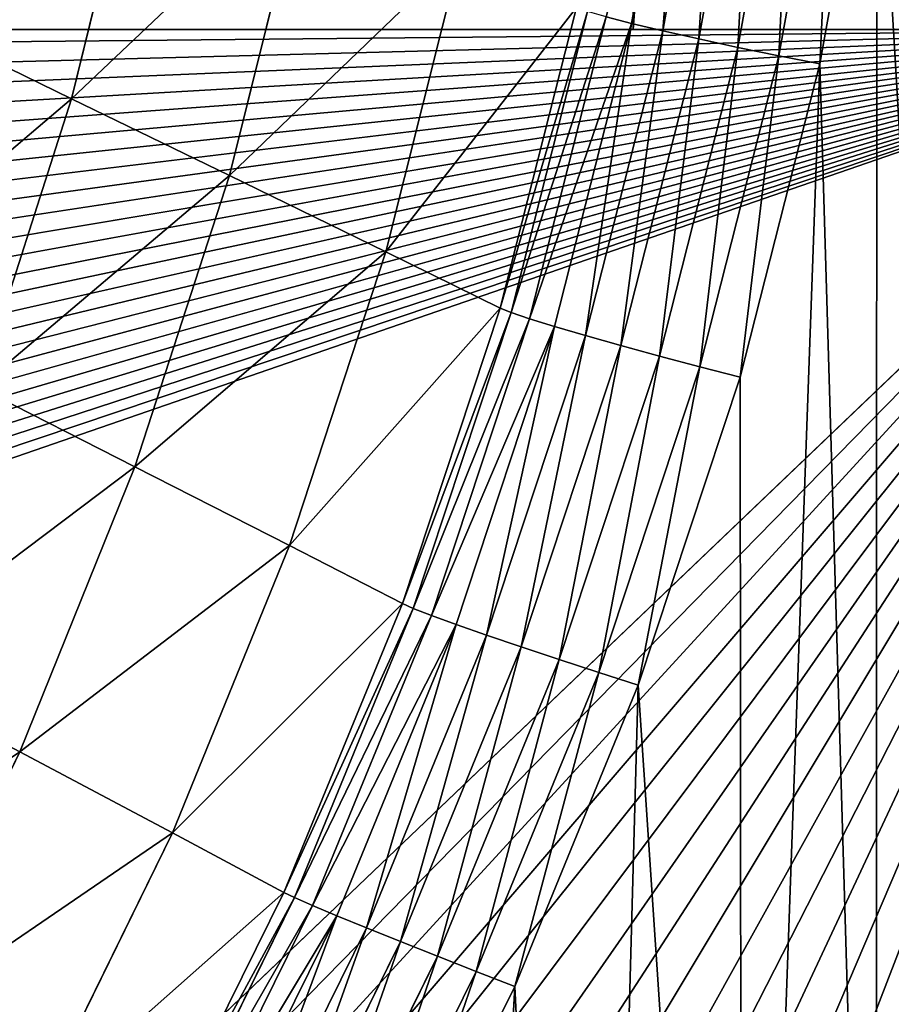
# Model space of a CAD drawing. Extents: x 0 to 463, y 0 to 320.
# Drawn here: x 428 to 449, y 96 to 119 of the extents above; entities that cross this region are included whole.
import ezdxf

# ---------------------------------------------------------------- set-up
doc = ezdxf.new("R2010")
doc.units = 0
doc.header["$MEASUREMENT"] = 0
doc.layers.get('0').update_dxf_attribs({"color": 13, "linetype": 'CONTINUOUS'})

# ---------------------------------------------------------------- blocks, each defined once
blk = doc.blocks.new('GROUP_43')
for p, q in [((442.692, 119.26, 146.252), (442.692, 260.37, 146.252)), ((443.99, 126.816, 157.778), (442.656, 119.406, 157.778)), ((444.752, 126.675, 158.536), (443.411, 119.225, 158.536)), ((445.626, 126.527, 159.157), (444.277, 119.03, 159.157)), ((446.58, 126.377, 159.619), (445.221, 118.827, 159.619)), ((447.576, 126.231, 159.904), (446.207, 118.625, 159.904)), ((447.197, 118.431, 160), (448.576, 126.095, 160)), ((430.871, 124.671, 97.778), (429.134, 117.589, 98.041)), ((434.723, 122.883, 118.511), (432.947, 115.734, 118.686)), ((438.531, 121.111, 139.248), (436.718, 113.897, 139.336)), ((439.478, 112.536, 155), (441.322, 119.792, 155)), ((441.591, 119.695, 155.975), (439.745, 112.43, 155.975)), ((442.042, 119.564, 156.913), (440.19, 112.279, 156.913)), ((442.042, 119.564, 156.913), (442.656, 119.406, 157.778)), ((425.363, 119.426, 77.391), (429.134, 117.589, 98.041)), ((442.656, 119.406, 157.778), (440.797, 112.091, 157.778)), ((442.656, 119.406, 157.778), (443.411, 119.225, 158.536)), ((5, 119.26), (457.692, 119.26)), ((442.692, 119.26, 146.252), (417.491, 119.26, 20)), ((443.411, 119.225, 158.536), (441.542, 111.872, 158.536)), ((462.692, 119.26, 146.252), (442.692, 119.26, 146.252)), ((443.411, 119.225, 158.536), (444.277, 119.03, 159.157)), ((444.277, 119.03, 159.157), (442.396, 111.63, 159.157)), ((445.221, 118.827, 159.619), (443.327, 111.376, 159.619)), ((444.277, 119.03, 159.157), (445.221, 118.827, 159.619)), ((445.221, 118.827, 159.619), (446.207, 118.625, 159.904)), ((446.207, 118.625, 159.904), (444.299, 111.118, 159.904)), ((446.207, 118.625, 159.904), (447.197, 118.431, 160)), ((445.274, 110.866, 160), (447.197, 118.431, 160)), ((429.134, 117.589, 98.041), (426.894, 110.623, 98.302)), ((429.134, 117.589, 98.041), (432.947, 115.734, 118.686)), ((432.947, 115.734, 118.686), (430.665, 108.705, 118.86)), ((432.947, 115.734, 118.686), (436.718, 113.897, 139.336)), ((436.718, 113.897, 139.336), (434.394, 106.806, 139.423)), ((436.718, 113.897, 139.336), (439.478, 112.536, 155)), ((437.12, 105.405, 155), (439.478, 112.536, 155)), ((439.745, 112.43, 155.975), (437.384, 105.29, 155.975)), ((439.478, 112.536, 155), (439.745, 112.43, 155.975)), ((439.745, 112.43, 155.975), (440.19, 112.279, 156.913)), ((440.19, 112.279, 156.913), (437.823, 105.121, 156.913)), ((440.19, 112.279, 156.913), (440.797, 112.091, 157.778)), ((440.797, 112.091, 157.778), (438.42, 104.903, 157.778)), ((440.797, 112.091, 157.778), (441.542, 111.872, 158.536)), ((441.542, 111.872, 158.536), (439.152, 104.646, 158.536)), ((441.542, 111.872, 158.536), (442.396, 111.63, 159.157)), ((442.396, 111.63, 159.157), (439.992, 104.359, 159.157)), ((442.396, 111.63, 159.157), (443.327, 111.376, 159.619)), ((443.327, 111.376, 159.619), (440.906, 104.054, 159.619)), ((443.327, 111.376, 159.619), (444.299, 111.118, 159.904)), ((444.299, 111.118, 159.904), (441.86, 103.741, 159.904)), ((444.299, 111.118, 159.904), (445.274, 110.866, 160)), ((442.816, 103.434, 160), (445.274, 110.866, 160)), ((426.894, 110.623, 98.302), (430.665, 108.705, 118.86)), ((430.665, 108.705, 118.86), (427.885, 101.825, 119.033)), ((430.665, 108.705, 118.86), (434.394, 106.806, 139.423)), ((434.394, 106.806, 139.423), (431.569, 99.869, 139.509)), ((434.394, 106.806, 139.423), (437.12, 105.405, 155)), ((434.259, 98.431, 155), (437.12, 105.405, 155)), ((437.384, 105.29, 155.975), (434.519, 98.308, 155.975)), ((437.12, 105.405, 155), (437.384, 105.29, 155.975)), ((437.384, 105.29, 155.975), (437.823, 105.121, 156.913)), ((437.823, 105.121, 156.913), (434.95, 98.119, 156.913)), ((437.823, 105.121, 156.913), (438.42, 104.903, 157.778)), ((438.42, 104.903, 157.778), (435.536, 97.873, 157.778)), ((438.42, 104.903, 157.778), (439.152, 104.646, 158.536)), ((439.152, 104.646, 158.536), (436.253, 97.579, 158.536)), ((439.152, 104.646, 158.536), (439.992, 104.359, 159.157)), ((439.992, 104.359, 159.157), (437.074, 97.248, 159.157)), ((439.992, 104.359, 159.157), (440.906, 104.054, 159.619)), ((440.906, 104.054, 159.619), (437.968, 96.893, 159.619)), ((440.906, 104.054, 159.619), (441.86, 103.741, 159.904)), ((424.161, 103.803, 98.561), (427.885, 101.825, 119.033)), ((441.86, 103.741, 159.904), (438.9, 96.527, 159.904)), ((441.86, 103.741, 159.904), (442.816, 103.434, 160)), ((439.834, 96.165, 160), (442.816, 103.434, 160)), ((427.885, 101.825, 119.033), (424.619, 95.125, 119.204)), ((427.885, 101.825, 119.033), (431.569, 99.869, 139.509)), ((431.569, 99.869, 139.509), (428.254, 93.116, 139.595)), ((431.569, 99.869, 139.509), (434.259, 98.431, 155)), ((430.906, 91.643, 155), (434.259, 98.431, 155)), ((434.259, 98.431, 155), (434.519, 98.308, 155.975)), ((434.519, 98.308, 155.975), (431.162, 91.511, 155.975)), ((434.519, 98.308, 155.975), (434.95, 98.119, 156.913)), ((434.95, 98.119, 156.913), (431.585, 91.305, 156.913)), ((434.95, 98.119, 156.913), (435.536, 97.873, 157.778)), ((435.536, 97.873, 157.778), (432.157, 91.031, 157.778)), ((435.536, 97.873, 157.778), (436.253, 97.579, 158.536)), ((436.253, 97.579, 158.536), (432.856, 90.701, 158.536)), ((436.253, 97.579, 158.536), (437.074, 97.248, 159.157)), ((437.074, 97.248, 159.157), (433.656, 90.327, 159.157)), ((437.074, 97.248, 159.157), (437.968, 96.893, 159.619)), ((437.968, 96.893, 159.619), (434.526, 89.924, 159.619)), ((437.968, 96.893, 159.619), (438.9, 96.527, 159.904)), ((438.9, 96.527, 159.904), (435.432, 89.506, 159.904)), ((438.9, 96.527, 159.904), (439.834, 96.165, 160)), ((436.341, 89.091, 160), (439.834, 96.165, 160))]:
    blk.add_line(p, q)
mesh = blk.add_polyface()
corners = [(457.692, 320, 146.252), (20, 260.37, 146.252), (5, 320, 146.252), (442.692, 260.37, 146.252), (442.692, 119.26, 146.252), (462.692, 119.26, 146.252), (458.345, 319.961, 146.252), (458.986, 319.844, 146.252), (459.606, 319.651, 146.252), (460.192, 319.385, 146.252), (460.736, 319.052, 146.252), (461.228, 318.657, 146.252), (461.659, 318.205, 146.252), (462.022, 317.707, 146.252), (462.312, 317.168, 146.252), (462.522, 316.6, 146.252), (462.65, 316.012, 146.252), (462.692, 315.413, 146.252), (0.043, 316.012, 146.252), (0, 119.26, 146.252), (0, 315.413, 146.252), (20, 119.26, 146.252), (0.17, 316.6, 146.252), (0.381, 317.168, 146.252), (0.67, 317.707, 146.252), (1.033, 318.205, 146.252), (1.464, 318.657, 146.252), (1.956, 319.052, 146.252), (2.5, 319.385, 146.252), (3.087, 319.651, 146.252), (3.706, 319.844, 146.252), (4.347, 319.961, 146.252)]
mesh.append_faces([[corners[k] for k in face] for face in [(5, 16, 17), (18, 19, 20)]], dxfattribs={"vtx0": -1})
mesh.append_faces([[corners[k] for k in face] for face in [(0, 1, 2), (1, 0, 3), (3, 0, 4), (4, 0, 5), (19, 18, 21), (21, 2, 1)]], dxfattribs={"vtx0": -1, "vtx1": -1})
mesh.append_faces([[corners[k] for k in face] for face in [(5, 0, 6), (5, 6, 7), (5, 7, 8), (5, 8, 9), (5, 9, 10), (5, 10, 11), (5, 11, 12), (5, 12, 13), (5, 13, 14), (5, 14, 15), (5, 15, 16), (21, 18, 22), (21, 22, 23), (21, 23, 24), (21, 24, 25), (21, 25, 26), (21, 26, 27), (21, 27, 28), (21, 28, 29), (21, 29, 30), (21, 30, 31), (21, 31, 2)]], dxfattribs={"vtx0": -1, "vtx2": -1})
mesh = blk.add_polyface()
corners = [(14.137, 72.546, 160), (13.009, 141.597, 160), (11.371, 79.288, 160), (13.286, 133.826, 160), (14.116, 126.095, 160), (15.496, 118.431, 160), (17.378, 65.984, 160), (17.418, 110.866, 160), (21.079, 59.631, 160), (19.876, 103.434, 160), (22.858, 96.165, 160), (25.226, 53.514, 160), (26.352, 89.091, 160), (29.8, 47.658, 160), (30.342, 82.242, 160), (34.781, 42.09, 160), (34.813, 75.647, 160), (40.149, 36.832, 160), (39.743, 69.335, 160), (45.114, 63.332, 160), (45.88, 31.908, 160), (50.9, 57.664, 160), (51.95, 27.338, 160), (57.079, 52.355, 160), (58.333, 23.142, 160), (63.623, 47.428, 160), (65.001, 19.338, 160), (70.505, 42.904, 160), (71.927, 15.942, 160), (77.695, 38.802, 160), (79.079, 12.969, 160), (85.163, 35.14, 160), (86.428, 10.432, 160), (92.893, 31.927, 160), (93.942, 8.34, 160), (100.816, 29.191, 160), (101.59, 6.705, 160), (108.905, 26.94, 160), (109.337, 5.531, 160), (117.154, 25.176, 160), (117.152, 4.825, 160), (125.082, 4.587, 160), (125.512, 23.91, 160), (337.61, 4.587, 160), (133.944, 23.148, 160), (142.299, 22.897, 160), (320.393, 22.897, 160), (328.749, 23.148, 160), (337.18, 23.91, 160), (345.538, 25.176, 160), (345.541, 4.825, 160), (353.787, 26.94, 160), (353.355, 5.531, 160), (361.103, 6.705, 160), (361.876, 29.191, 160), (368.75, 8.34, 160), (369.8, 31.927, 160), (376.264, 10.432, 160), (377.529, 35.14, 160), (383.613, 12.969, 160), (384.997, 38.802, 160), (390.766, 15.942, 160), (392.187, 42.904, 160), (397.691, 19.338, 160), (399.069, 47.428, 160), (404.359, 23.142, 160), (405.613, 52.355, 160), (410.742, 27.338, 160), (411.792, 57.664, 160), (416.812, 31.908, 160), (417.579, 63.332, 160), (422.543, 36.832, 160), (422.949, 69.335, 160), (427.911, 42.09, 160), (427.88, 75.647, 160), (432.35, 82.242, 160), (432.893, 47.658, 160), (436.341, 89.091, 160), (437.466, 53.514, 160), (439.834, 96.165, 160), (441.613, 59.631, 160), (442.816, 103.434, 160), (445.315, 65.984, 160), (445.274, 110.866, 160), (447.197, 118.431, 160), (448.555, 72.546, 160), (448.576, 126.095, 160), (451.321, 79.288, 160), (449.406, 133.826, 160), (449.683, 141.597, 160), (5.26, 107.473, 160), (5, 315.263, 160), (5, 114.748, 160), (5.001, 315.403, 160), (5.164, 315.413, 160), (14.116, 157.089, 160), (15.496, 164.755, 160), (17.42, 172.324, 160), (19.879, 179.761, 160), (22.863, 187.035, 160), (26.36, 194.115, 160), (30.354, 200.97, 160), (34.834, 207.58, 160), (39.77, 213.898, 160), (45.139, 219.9, 160), (50.933, 225.575, 160), (57.118, 230.889, 160), (63.67, 235.822, 160), (70.558, 240.35, 160), (77.755, 244.456, 160), (85.23, 248.121, 160), (92.949, 251.33, 160), (100.88, 254.068, 160), (108.989, 256.325, 160), (117.242, 258.09, 160), (457.529, 315.413, 160), (6.029, 100.304, 160), (13.286, 149.356, 160), (7.308, 93.197, 160), (9.091, 86.181, 160), (125.602, 259.356, 160), (134.034, 260.118, 160), (142.42, 260.37, 160), (320.272, 260.37, 160), (328.658, 260.118, 160), (337.09, 259.356, 160), (345.451, 258.09, 160), (353.703, 256.325, 160), (361.812, 254.068, 160), (369.743, 251.33, 160), (377.463, 248.121, 160), (384.937, 244.456, 160), (392.134, 240.35, 160), (399.023, 235.822, 160), (405.574, 230.889, 160), (411.76, 225.575, 160), (417.553, 219.9, 160), (422.923, 213.898, 160), (427.858, 207.58, 160), (432.338, 200.97, 160), (436.332, 194.115, 160), (439.829, 187.035, 160), (442.813, 179.761, 160), (445.272, 172.324, 160), (447.196, 164.755, 160), (448.576, 157.089, 160), (449.406, 149.356, 160), (453.601, 86.181, 160), (455.384, 93.197, 160), (456.663, 100.304, 160), (457.433, 107.473, 160), (457.692, 114.748, 160), (457.691, 315.403, 160), (457.692, 315.263, 160)]
mesh.append_faces([[corners[k] for k in face] for face in [(90, 91, 92), (152, 151, 153)]], dxfattribs={"vtx0": -1})
mesh.append_faces([[corners[k] for k in face] for face in [(0, 1, 2), (1, 0, 3), (3, 0, 4), (4, 0, 5), (5, 6, 7), (7, 8, 9), (9, 8, 10), (10, 11, 12), (12, 13, 14), (14, 15, 16), (16, 17, 18), (18, 17, 19), (19, 20, 21), (21, 22, 23), (23, 24, 25), (25, 26, 27), (27, 28, 29), (29, 30, 31), (31, 32, 33), (33, 34, 35), (35, 36, 37), (37, 38, 39), (39, 41, 42), (42, 43, 44), (44, 43, 45), (45, 43, 46), (46, 43, 47), (47, 43, 48), (48, 43, 49), (49, 50, 51), (51, 53, 54), (54, 55, 56), (56, 57, 58), (58, 59, 60), (60, 61, 62), (62, 63, 64), (64, 65, 66), (66, 67, 68), (68, 69, 70), (70, 71, 72), (72, 73, 74), (74, 73, 75), (75, 76, 77), (77, 78, 79), (79, 80, 81), (81, 82, 83), (83, 82, 84), (84, 85, 86), (86, 87, 88), (88, 87, 89), (91, 90, 93), (93, 90, 94), (94, 114, 115), (95, 116, 117), (117, 119, 1), (115, 151, 152)]], dxfattribs={"vtx0": -1, "vtx1": -1})
mesh.append_faces([[corners[k] for k in face] for face in [(94, 90, 95), (115, 89, 87)]], dxfattribs={"vtx0": -1, "vtx1": -1, "vtx2": -1})
mesh.append_faces([[corners[k] for k in face] for face in [(5, 0, 6), (7, 6, 8), (10, 8, 11), (12, 11, 13), (14, 13, 15), (16, 15, 17), (19, 17, 20), (21, 20, 22), (23, 22, 24), (25, 24, 26), (27, 26, 28), (29, 28, 30), (31, 30, 32), (33, 32, 34), (35, 34, 36), (37, 36, 38), (39, 38, 40), (39, 40, 41), (42, 41, 43), (49, 43, 50), (51, 50, 52), (51, 52, 53), (54, 53, 55), (56, 55, 57), (58, 57, 59), (60, 59, 61), (62, 61, 63), (64, 63, 65), (66, 65, 67), (68, 67, 69), (70, 69, 71), (72, 71, 73), (75, 73, 76), (77, 76, 78), (79, 78, 80), (81, 80, 82), (84, 82, 85), (86, 85, 87), (94, 95, 96), (94, 96, 97), (94, 97, 98), (94, 98, 99), (94, 99, 100), (94, 100, 101), (94, 101, 102), (94, 102, 103), (94, 103, 104), (94, 104, 105), (94, 105, 106), (94, 106, 107), (94, 107, 108), (94, 108, 109), (94, 109, 110), (94, 110, 111), (94, 111, 112), (94, 112, 113), (94, 113, 114), (95, 90, 116), (117, 116, 118), (117, 118, 119), (1, 119, 2), (115, 114, 120), (115, 120, 121), (115, 121, 122), (115, 122, 123), (115, 123, 124), (115, 124, 125), (115, 125, 126), (115, 126, 127), (115, 127, 128), (115, 128, 129), (115, 129, 130), (115, 130, 131), (115, 131, 132), (115, 132, 133), (115, 133, 134), (115, 134, 135), (115, 135, 136), (115, 136, 137), (115, 137, 138), (115, 138, 139), (115, 139, 140), (115, 140, 141), (115, 141, 142), (115, 142, 143), (115, 143, 144), (115, 144, 145), (115, 145, 146), (115, 146, 89), (115, 87, 147), (115, 147, 148), (115, 148, 149), (115, 149, 150), (115, 150, 151)]], dxfattribs={"vtx0": -1, "vtx2": -1})
mesh = blk.add_polyface()
corners = [(443.99, 126.816, 157.778), (442.042, 119.564, 156.913), (442.656, 119.406, 157.778), (443.37, 126.944, 156.913)]
mesh.append_faces([[corners[k] for k in face] for face in [(0, 1, 2), (1, 0, 3)]], dxfattribs={"vtx0": -1})
mesh = blk.add_polyface()
corners = [(443.411, 119.225, 158.536), (443.99, 126.816, 157.778), (442.656, 119.406, 157.778), (444.752, 126.675, 158.536)]
mesh.append_faces([[corners[k] for k in face] for face in [(0, 1, 2), (1, 0, 3)]], dxfattribs={"vtx0": -1})
mesh = blk.add_polyface()
corners = [(444.277, 119.03, 159.157), (444.752, 126.675, 158.536), (443.411, 119.225, 158.536), (445.626, 126.527, 159.157)]
mesh.append_faces([[corners[k] for k in face] for face in [(0, 1, 2), (1, 0, 3)]], dxfattribs={"vtx0": -1})
mesh = blk.add_polyface()
corners = [(430.871, 124.671, 97.778), (425.363, 119.426, 77.391), (429.134, 117.589, 98.041), (427.062, 126.443, 77.041)]
mesh.append_faces([[corners[k] for k in face] for face in [(0, 1, 2), (1, 0, 3)]], dxfattribs={"vtx0": -1})
mesh = blk.add_polyface()
corners = [(445.221, 118.827, 159.619), (445.626, 126.527, 159.157), (444.277, 119.03, 159.157), (446.58, 126.377, 159.619)]
mesh.append_faces([[corners[k] for k in face] for face in [(0, 1, 2), (1, 0, 3)]], dxfattribs={"vtx0": -1})
mesh = blk.add_polyface()
corners = [(446.207, 118.625, 159.904), (446.58, 126.377, 159.619), (445.221, 118.827, 159.619), (447.576, 126.231, 159.904)]
mesh.append_faces([[corners[k] for k in face] for face in [(0, 1, 2), (1, 0, 3)]], dxfattribs={"vtx0": -1})
mesh = blk.add_polyface()
corners = [(447.197, 118.431, 160), (447.576, 126.231, 159.904), (446.207, 118.625, 159.904), (448.576, 126.095, 160)]
mesh.append_faces([[corners[k] for k in face] for face in [(0, 1, 2), (1, 0, 3)]], dxfattribs={"vtx0": -1})
mesh = blk.add_polyface()
corners = [(434.723, 122.883, 118.511), (429.134, 117.589, 98.041), (432.947, 115.734, 118.686), (430.871, 124.671, 97.778)]
mesh.append_faces([[corners[k] for k in face] for face in [(0, 1, 2), (1, 0, 3)]], dxfattribs={"vtx0": -1})
mesh = blk.add_polyface()
corners = [(438.531, 121.111, 139.248), (432.947, 115.734, 118.686), (436.718, 113.897, 139.336), (434.723, 122.883, 118.511)]
mesh.append_faces([[corners[k] for k in face] for face in [(0, 1, 2), (1, 0, 3)]], dxfattribs={"vtx0": -1})
mesh = blk.add_polyface()
corners = [(441.322, 119.792, 155), (436.718, 113.897, 139.336), (439.478, 112.536, 155), (438.531, 121.111, 139.248)]
mesh.append_faces([[corners[k] for k in face] for face in [(0, 1, 2), (1, 0, 3)]], dxfattribs={"vtx0": -1})
mesh = blk.add_polyface()
corners = [(441.591, 119.695, 155.975), (439.478, 112.536, 155), (439.745, 112.43, 155.975), (441.322, 119.792, 155)]
mesh.append_faces([[corners[k] for k in face] for face in [(0, 1, 2), (1, 0, 3)]], dxfattribs={"vtx0": -1})
mesh = blk.add_polyface()
corners = [(442.042, 119.564, 156.913), (439.745, 112.43, 155.975), (440.19, 112.279, 156.913), (441.591, 119.695, 155.975)]
mesh.append_faces([[corners[k] for k in face] for face in [(0, 1, 2), (1, 0, 3)]], dxfattribs={"vtx0": -1})
mesh = blk.add_polyface()
corners = [(442.656, 119.406, 157.778), (440.19, 112.279, 156.913), (440.797, 112.091, 157.778), (442.042, 119.564, 156.913)]
mesh.append_faces([[corners[k] for k in face] for face in [(0, 1, 2), (1, 0, 3)]], dxfattribs={"vtx0": -1})
mesh = blk.add_polyface()
corners = [(429.134, 117.589, 98.041), (423.165, 112.521, 77.739), (426.894, 110.623, 98.302), (425.363, 119.426, 77.391)]
mesh.append_faces([[corners[k] for k in face] for face in [(0, 1, 2), (1, 0, 3)]], dxfattribs={"vtx0": -1})
mesh = blk.add_polyface()
corners = [(441.542, 111.872, 158.536), (442.656, 119.406, 157.778), (440.797, 112.091, 157.778), (443.411, 119.225, 158.536)]
mesh.append_faces([[corners[k] for k in face] for face in [(0, 1, 2), (1, 0, 3)]], dxfattribs={"vtx0": -1})
mesh = blk.add_polyface()
corners = [(4.025, 119.26, 0.096), (457.692, 119.26), (5, 119.26), (458.668, 119.26, 0.096), (3.087, 119.26, 0.381), (459.606, 119.26, 0.381), (2.222, 119.26, 0.843), (460.47, 119.26, 0.843), (1.464, 119.26, 1.464), (461.228, 119.26, 1.464), (0.843, 119.26, 2.222), (461.85, 119.26, 2.222), (0.381, 119.26, 3.087), (462.312, 119.26, 3.087), (0.096, 119.26, 4.025), (462.596, 119.26, 4.025), (0, 119.26, 5), (462.692, 119.26, 5), (45.202, 119.26, 20), (0, 119.26, 146.252), (20, 119.26, 146.252), (417.491, 119.26, 20), (462.692, 119.26, 146.252), (442.692, 119.26, 146.252)]
mesh.append_faces([[corners[k] for k in face] for face in [(0, 1, 2), (18, 19, 20), (22, 21, 23)]], dxfattribs={"vtx0": -1})
mesh.append_faces([[corners[k] for k in face] for face in [(1, 0, 3), (3, 4, 5), (5, 6, 7), (7, 8, 9), (9, 10, 11), (11, 12, 13), (13, 14, 15), (15, 16, 17), (17, 21, 22), (21, 17, 18)]], dxfattribs={"vtx0": -1, "vtx1": -1})
mesh.append_faces([[corners[k] for k in face] for face in [(17, 16, 18)]], dxfattribs={"vtx0": -1, "vtx1": -1, "vtx2": -1})
mesh.append_faces([[corners[k] for k in face] for face in [(3, 0, 4), (5, 4, 6), (7, 6, 8), (9, 8, 10), (11, 10, 12), (13, 12, 14), (15, 14, 16), (18, 16, 19)]], dxfattribs={"vtx0": -1, "vtx2": -1})
mesh = blk.add_polyface()
corners = [(457.692, 119.26), (5, 114.748), (5, 119.26), (5.26, 107.473), (6.029, 100.304), (7.308, 93.197), (9.091, 86.181), (11.371, 79.288), (14.137, 72.546), (17.378, 65.984), (21.079, 59.631), (25.226, 53.514), (29.8, 47.658), (34.781, 42.09), (40.149, 36.832), (45.88, 31.908), (51.95, 27.338), (58.333, 23.142), (65.001, 19.338), (71.927, 15.942), (79.079, 12.969), (86.428, 10.432), (93.942, 8.34), (101.59, 6.705), (109.337, 5.531), (117.152, 4.825), (125.082, 4.587), (337.61, 4.587), (345.541, 4.825), (353.355, 5.531), (361.103, 6.705), (368.75, 8.34), (376.264, 10.432), (383.613, 12.969), (390.766, 15.942), (397.691, 19.338), (404.359, 23.142), (410.742, 27.338), (416.812, 31.908), (422.543, 36.832), (427.911, 42.09), (432.893, 47.658), (437.466, 53.514), (441.613, 59.631), (445.315, 65.984), (448.555, 72.546), (451.321, 79.288), (453.601, 86.181), (455.384, 93.197), (456.663, 100.304), (457.433, 107.473), (457.692, 114.748)]
mesh.append_faces([[corners[k] for k in face] for face in [(0, 1, 2), (50, 0, 51)]], dxfattribs={"vtx0": -1})
mesh.append_faces([[corners[k] for k in face] for face in [(1, 0, 3), (3, 0, 4), (4, 0, 5), (5, 0, 6), (6, 0, 7), (7, 0, 8), (8, 0, 9), (9, 0, 10), (10, 0, 11), (11, 0, 12), (12, 0, 13), (13, 0, 14), (14, 0, 15), (15, 0, 16), (16, 0, 17), (17, 0, 18), (18, 0, 19), (19, 0, 20), (20, 0, 21), (21, 0, 22), (22, 0, 23), (23, 0, 24), (24, 0, 25), (25, 0, 26), (26, 0, 27), (27, 0, 28), (28, 0, 29), (29, 0, 30), (30, 0, 31), (31, 0, 32), (32, 0, 33), (33, 0, 34), (34, 0, 35), (35, 0, 36), (36, 0, 37), (37, 0, 38), (38, 0, 39), (39, 0, 40), (40, 0, 41), (41, 0, 42), (42, 0, 43), (43, 0, 44), (44, 0, 45), (45, 0, 46), (46, 0, 47), (47, 0, 48), (48, 0, 49), (49, 0, 50)]], dxfattribs={"vtx0": -1, "vtx1": -1})
mesh = blk.add_polyface()
corners = [(442.396, 111.63, 159.157), (443.411, 119.225, 158.536), (441.542, 111.872, 158.536), (444.277, 119.03, 159.157)]
mesh.append_faces([[corners[k] for k in face] for face in [(0, 1, 2), (1, 0, 3)]], dxfattribs={"vtx0": -1})
mesh = blk.add_polyface()
corners = [(443.327, 111.376, 159.619), (444.277, 119.03, 159.157), (442.396, 111.63, 159.157), (445.221, 118.827, 159.619)]
mesh.append_faces([[corners[k] for k in face] for face in [(0, 1, 2), (1, 0, 3)]], dxfattribs={"vtx0": -1})
mesh = blk.add_polyface()
corners = [(444.299, 111.118, 159.904), (445.221, 118.827, 159.619), (443.327, 111.376, 159.619), (446.207, 118.625, 159.904)]
mesh.append_faces([[corners[k] for k in face] for face in [(0, 1, 2), (1, 0, 3)]], dxfattribs={"vtx0": -1})
mesh = blk.add_polyface()
corners = [(445.274, 110.866, 160), (446.207, 118.625, 159.904), (444.299, 111.118, 159.904), (447.197, 118.431, 160)]
mesh.append_faces([[corners[k] for k in face] for face in [(0, 1, 2), (1, 0, 3)]], dxfattribs={"vtx0": -1})
mesh = blk.add_polyface()
corners = [(432.947, 115.734, 118.686), (426.894, 110.623, 98.302), (430.665, 108.705, 118.86), (429.134, 117.589, 98.041)]
mesh.append_faces([[corners[k] for k in face] for face in [(0, 1, 2), (1, 0, 3)]], dxfattribs={"vtx0": -1})
mesh = blk.add_polyface()
corners = [(436.718, 113.897, 139.336), (430.665, 108.705, 118.86), (434.394, 106.806, 139.423), (432.947, 115.734, 118.686)]
mesh.append_faces([[corners[k] for k in face] for face in [(0, 1, 2), (1, 0, 3)]], dxfattribs={"vtx0": -1})
mesh = blk.add_polyface()
corners = [(439.478, 112.536, 155), (434.394, 106.806, 139.423), (437.12, 105.405, 155), (436.718, 113.897, 139.336)]
mesh.append_faces([[corners[k] for k in face] for face in [(0, 1, 2), (1, 0, 3)]], dxfattribs={"vtx0": -1})
mesh = blk.add_polyface()
corners = [(439.745, 112.43, 155.975), (437.12, 105.405, 155), (437.384, 105.29, 155.975), (439.478, 112.536, 155)]
mesh.append_faces([[corners[k] for k in face] for face in [(0, 1, 2), (1, 0, 3)]], dxfattribs={"vtx0": -1})
mesh = blk.add_polyface()
corners = [(440.19, 112.279, 156.913), (437.384, 105.29, 155.975), (437.823, 105.121, 156.913), (439.745, 112.43, 155.975)]
mesh.append_faces([[corners[k] for k in face] for face in [(0, 1, 2), (1, 0, 3)]], dxfattribs={"vtx0": -1})
mesh = blk.add_polyface()
corners = [(440.797, 112.091, 157.778), (437.823, 105.121, 156.913), (438.42, 104.903, 157.778), (440.19, 112.279, 156.913)]
mesh.append_faces([[corners[k] for k in face] for face in [(0, 1, 2), (1, 0, 3)]], dxfattribs={"vtx0": -1})
mesh = blk.add_polyface()
corners = [(439.152, 104.646, 158.536), (440.797, 112.091, 157.778), (438.42, 104.903, 157.778), (441.542, 111.872, 158.536)]
mesh.append_faces([[corners[k] for k in face] for face in [(0, 1, 2), (1, 0, 3)]], dxfattribs={"vtx0": -1})
mesh = blk.add_polyface()
corners = [(439.992, 104.359, 159.157), (441.542, 111.872, 158.536), (439.152, 104.646, 158.536), (442.396, 111.63, 159.157)]
mesh.append_faces([[corners[k] for k in face] for face in [(0, 1, 2), (1, 0, 3)]], dxfattribs={"vtx0": -1})
mesh = blk.add_polyface()
corners = [(440.906, 104.054, 159.619), (442.396, 111.63, 159.157), (439.992, 104.359, 159.157), (443.327, 111.376, 159.619)]
mesh.append_faces([[corners[k] for k in face] for face in [(0, 1, 2), (1, 0, 3)]], dxfattribs={"vtx0": -1})
mesh = blk.add_polyface()
corners = [(441.86, 103.741, 159.904), (443.327, 111.376, 159.619), (440.906, 104.054, 159.619), (444.299, 111.118, 159.904)]
mesh.append_faces([[corners[k] for k in face] for face in [(0, 1, 2), (1, 0, 3)]], dxfattribs={"vtx0": -1})
mesh = blk.add_polyface()
corners = [(442.816, 103.434, 160), (444.299, 111.118, 159.904), (441.86, 103.741, 159.904), (445.274, 110.866, 160)]
mesh.append_faces([[corners[k] for k in face] for face in [(0, 1, 2), (1, 0, 3)]], dxfattribs={"vtx0": -1})
mesh = blk.add_polyface()
corners = [(430.665, 108.705, 118.86), (424.161, 103.803, 98.561), (427.885, 101.825, 119.033), (426.894, 110.623, 98.302)]
mesh.append_faces([[corners[k] for k in face] for face in [(0, 1, 2), (1, 0, 3)]], dxfattribs={"vtx0": -1})
mesh = blk.add_polyface()
corners = [(434.394, 106.806, 139.423), (427.885, 101.825, 119.033), (431.569, 99.869, 139.509), (430.665, 108.705, 118.86)]
mesh.append_faces([[corners[k] for k in face] for face in [(0, 1, 2), (1, 0, 3)]], dxfattribs={"vtx0": -1})
mesh = blk.add_polyface()
corners = [(437.12, 105.405, 155), (431.569, 99.869, 139.509), (434.259, 98.431, 155), (434.394, 106.806, 139.423)]
mesh.append_faces([[corners[k] for k in face] for face in [(0, 1, 2), (1, 0, 3)]], dxfattribs={"vtx0": -1})
mesh = blk.add_polyface()
corners = [(437.384, 105.29, 155.975), (434.259, 98.431, 155), (434.519, 98.308, 155.975), (437.12, 105.405, 155)]
mesh.append_faces([[corners[k] for k in face] for face in [(0, 1, 2), (1, 0, 3)]], dxfattribs={"vtx0": -1})
mesh = blk.add_polyface()
corners = [(437.823, 105.121, 156.913), (434.519, 98.308, 155.975), (434.95, 98.119, 156.913), (437.384, 105.29, 155.975)]
mesh.append_faces([[corners[k] for k in face] for face in [(0, 1, 2), (1, 0, 3)]], dxfattribs={"vtx0": -1})
mesh = blk.add_polyface()
corners = [(438.42, 104.903, 157.778), (434.95, 98.119, 156.913), (435.536, 97.873, 157.778), (437.823, 105.121, 156.913)]
mesh.append_faces([[corners[k] for k in face] for face in [(0, 1, 2), (1, 0, 3)]], dxfattribs={"vtx0": -1})
mesh = blk.add_polyface()
corners = [(436.253, 97.579, 158.536), (438.42, 104.903, 157.778), (435.536, 97.873, 157.778), (439.152, 104.646, 158.536)]
mesh.append_faces([[corners[k] for k in face] for face in [(0, 1, 2), (1, 0, 3)]], dxfattribs={"vtx0": -1})
mesh = blk.add_polyface()
corners = [(437.074, 97.248, 159.157), (439.152, 104.646, 158.536), (436.253, 97.579, 158.536), (439.992, 104.359, 159.157)]
mesh.append_faces([[corners[k] for k in face] for face in [(0, 1, 2), (1, 0, 3)]], dxfattribs={"vtx0": -1})
mesh = blk.add_polyface()
corners = [(437.968, 96.893, 159.619), (439.992, 104.359, 159.157), (437.074, 97.248, 159.157), (440.906, 104.054, 159.619)]
mesh.append_faces([[corners[k] for k in face] for face in [(0, 1, 2), (1, 0, 3)]], dxfattribs={"vtx0": -1})
mesh = blk.add_polyface()
corners = [(438.9, 96.527, 159.904), (440.906, 104.054, 159.619), (437.968, 96.893, 159.619), (441.86, 103.741, 159.904)]
mesh.append_faces([[corners[k] for k in face] for face in [(0, 1, 2), (1, 0, 3)]], dxfattribs={"vtx0": -1})
mesh = blk.add_polyface()
corners = [(427.885, 101.825, 119.033), (420.944, 97.158, 98.817), (424.619, 95.125, 119.204), (424.161, 103.803, 98.561)]
mesh.append_faces([[corners[k] for k in face] for face in [(0, 1, 2), (1, 0, 3)]], dxfattribs={"vtx0": -1})
mesh = blk.add_polyface()
corners = [(439.834, 96.165, 160), (441.86, 103.741, 159.904), (438.9, 96.527, 159.904), (442.816, 103.434, 160)]
mesh.append_faces([[corners[k] for k in face] for face in [(0, 1, 2), (1, 0, 3)]], dxfattribs={"vtx0": -1})
mesh = blk.add_polyface()
corners = [(431.569, 99.869, 139.509), (424.619, 95.125, 119.204), (428.254, 93.116, 139.595), (427.885, 101.825, 119.033)]
mesh.append_faces([[corners[k] for k in face] for face in [(0, 1, 2), (1, 0, 3)]], dxfattribs={"vtx0": -1})
mesh = blk.add_polyface()
corners = [(434.259, 98.431, 155), (428.254, 93.116, 139.595), (430.906, 91.643, 155), (431.569, 99.869, 139.509)]
mesh.append_faces([[corners[k] for k in face] for face in [(0, 1, 2), (1, 0, 3)]], dxfattribs={"vtx0": -1})
mesh = blk.add_polyface()
corners = [(434.519, 98.308, 155.975), (430.906, 91.643, 155), (431.162, 91.511, 155.975), (434.259, 98.431, 155)]
mesh.append_faces([[corners[k] for k in face] for face in [(0, 1, 2), (1, 0, 3)]], dxfattribs={"vtx0": -1})
mesh = blk.add_polyface()
corners = [(434.95, 98.119, 156.913), (431.162, 91.511, 155.975), (431.585, 91.305, 156.913), (434.519, 98.308, 155.975)]
mesh.append_faces([[corners[k] for k in face] for face in [(0, 1, 2), (1, 0, 3)]], dxfattribs={"vtx0": -1})
mesh = blk.add_polyface()
corners = [(435.536, 97.873, 157.778), (431.585, 91.305, 156.913), (432.157, 91.031, 157.778), (434.95, 98.119, 156.913)]
mesh.append_faces([[corners[k] for k in face] for face in [(0, 1, 2), (1, 0, 3)]], dxfattribs={"vtx0": -1})
mesh = blk.add_polyface()
corners = [(432.856, 90.701, 158.536), (435.536, 97.873, 157.778), (432.157, 91.031, 157.778), (436.253, 97.579, 158.536)]
mesh.append_faces([[corners[k] for k in face] for face in [(0, 1, 2), (1, 0, 3)]], dxfattribs={"vtx0": -1})
mesh = blk.add_polyface()
corners = [(433.656, 90.327, 159.157), (436.253, 97.579, 158.536), (432.856, 90.701, 158.536), (437.074, 97.248, 159.157)]
mesh.append_faces([[corners[k] for k in face] for face in [(0, 1, 2), (1, 0, 3)]], dxfattribs={"vtx0": -1})
mesh = blk.add_polyface()
corners = [(434.526, 89.924, 159.619), (437.074, 97.248, 159.157), (433.656, 90.327, 159.157), (437.968, 96.893, 159.619)]
mesh.append_faces([[corners[k] for k in face] for face in [(0, 1, 2), (1, 0, 3)]], dxfattribs={"vtx0": -1})
mesh = blk.add_polyface()
corners = [(435.432, 89.506, 159.904), (437.968, 96.893, 159.619), (434.526, 89.924, 159.619), (438.9, 96.527, 159.904)]
mesh.append_faces([[corners[k] for k in face] for face in [(0, 1, 2), (1, 0, 3)]], dxfattribs={"vtx0": -1})
mesh = blk.add_polyface()
corners = [(436.341, 89.091, 160), (438.9, 96.527, 159.904), (435.432, 89.506, 159.904), (439.834, 96.165, 160)]
mesh.append_faces([[corners[k] for k in face] for face in [(0, 1, 2), (1, 0, 3)]], dxfattribs={"vtx0": -1})

msp = doc.modelspace()

# ---------------------------------------------------------------- block references
at = {"color": 254}
msp.add_blockref('GROUP_43', (0, 0), dxfattribs=at)

doc.saveas('drawing.dxf')
